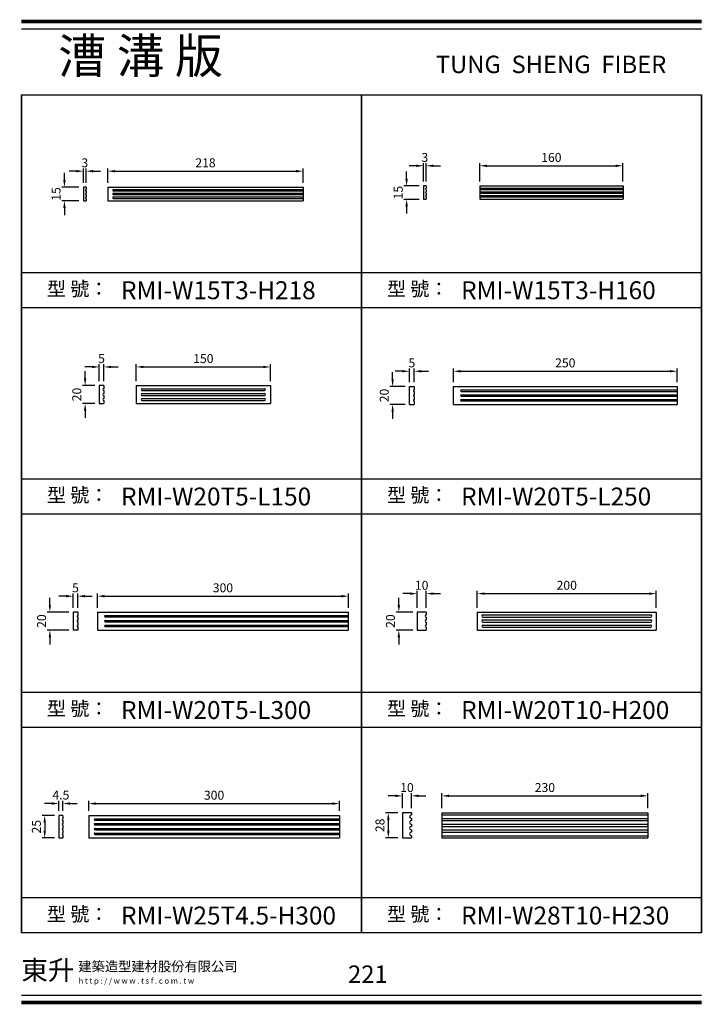
# Model space of a CAD drawing. Extents: x -2986 to 1786, y 1407 to 2507.
# Drawn here: x -2986 to -2222, y 1407 to 2507 of the extents above; entities that cross this region are included whole.
import ezdxf

# ---------------------------------------------------------------- set-up
doc = ezdxf.new("R2010")
doc.units = 0
doc.header["$MEASUREMENT"] = 0
doc.layers.get('0').update_dxf_attribs({"linetype": 'CONTINUOUS'})
doc.layers.get('DEFPOINTS').update_dxf_attribs({"linetype": 'CONTINUOUS'})
doc.styles.add('標楷體', font='KAIU.TTF')
doc.dimstyles.new('CT', dxfattribs={"dimtxt": 10, "dimasz": 8, "dimexe": 3, "dimexo": 5, "dimgap": 4, "dimtad": 1, "dimdsep": 46, "dimtxsty": '標楷體', "dimcen": 0, "dimadec": 0, "dimazin": 0, "dimtfac": 1, "dimtix": 1, "dimtofl": 0, "dimtmove": 1, "dimatfit": 3, "dimfxl": 0, "dimtolj": 1, "dimtzin": 0, "dimarcsym": 0})

# ---------------------------------------------------------------- blocks, each defined once
blk = doc.blocks.new('*D0')
at = {"color": 0, "lineweight": -2}
for p, q in [((-2569.2, 2105), (-2569.2, 2113)), ((-2555.2, 2097), (-2572.2, 2097)), ((-2555.2, 2077), (-2572.2, 2077)), ((-2569.2, 2069), (-2569.2, 2061))]:
    blk.add_line(p, q, dxfattribs=at)
at = {"color": 0}
for points in [[(-2570.5, 2105), (-2567.8, 2105), (-2569.2, 2097)], [(-2570.5, 2069), (-2567.8, 2069), (-2569.2, 2077)]]:
    blk.add_solid(points, dxfattribs=at)
at = {"layer": 'DEFPOINTS', "color": 0}
for p in [(-2550.2, 2097), (-2569.2, 2077), (-2550.2, 2077)]:
    blk.add_point(p, dxfattribs=at)
at = {"color": 0, "insert": (-2578.5, 2087), "char_height": 10, "attachment_point": 5, "rotation": 90, "style": '標楷體'}
blk.add_mtext('\\A1;20', dxfattribs=at)
blk = doc.blocks.new('*D1')
at = {"color": 0, "lineweight": -2}
for p, q in [((-2952, 1853), (-2952, 1861)), ((-2930.9, 1845), (-2955, 1845)), ((-2930.9, 1825), (-2955, 1825)), ((-2952, 1817), (-2952, 1809))]:
    blk.add_line(p, q, dxfattribs=at)
at = {"color": 0}
for points in [[(-2953.3, 1853), (-2950.7, 1853), (-2952, 1845)], [(-2953.3, 1817), (-2950.7, 1817), (-2952, 1825)]]:
    blk.add_solid(points, dxfattribs=at)
at = {"layer": 'DEFPOINTS', "color": 0}
for p in [(-2925.9, 1845), (-2952, 1825), (-2925.9, 1825)]:
    blk.add_point(p, dxfattribs=at)
at = {"color": 0, "insert": (-2961.3, 1835), "char_height": 10, "attachment_point": 5, "rotation": 90, "style": '標楷體'}
blk.add_mtext('\\A1;20', dxfattribs=at)
blk = doc.blocks.new('*D5')
at = {"color": 0, "lineweight": -2}
for p, q in [((-2922.5, 2337.6), (-2930.5, 2337.6)), ((-2914.5, 2324.6), (-2914.5, 2340.6)), ((-2911.5, 2324.6), (-2911.5, 2340.6)), ((-2903.5, 2337.6), (-2895.5, 2337.6))]:
    blk.add_line(p, q, dxfattribs=at)
at = {"color": 0}
for points in [[(-2922.5, 2338.9), (-2922.5, 2336.2), (-2914.5, 2337.6)], [(-2903.5, 2338.9), (-2903.5, 2336.2), (-2911.5, 2337.6)]]:
    blk.add_solid(points, dxfattribs=at)
at = {"layer": 'DEFPOINTS', "color": 0}
for p in [(-2911.5, 2337.6), (-2914.5, 2319.6), (-2911.5, 2319.6)]:
    blk.add_point(p, dxfattribs=at)
at = {"color": 0, "insert": (-2913, 2346.9), "char_height": 10, "attachment_point": 5, "style": '標楷體'}
blk.add_mtext('\\A1;3', dxfattribs=at)
blk = doc.blocks.new('*D6')
at = {"color": 0, "lineweight": -2}
for p, q in [((-2935.7, 2327.6), (-2935.7, 2335.6)), ((-2919.5, 2319.6), (-2938.7, 2319.6)), ((-2919.5, 2304.6), (-2938.7, 2304.6)), ((-2935.7, 2296.6), (-2935.7, 2288.6))]:
    blk.add_line(p, q, dxfattribs=at)
at = {"color": 0}
for points in [[(-2937.1, 2327.6), (-2934.4, 2327.6), (-2935.7, 2319.6)], [(-2937.1, 2296.6), (-2934.4, 2296.6), (-2935.7, 2304.6)]]:
    blk.add_solid(points, dxfattribs=at)
at = {"layer": 'DEFPOINTS', "color": 0}
for p in [(-2914.5, 2319.6), (-2935.7, 2304.6), (-2914.5, 2304.6)]:
    blk.add_point(p, dxfattribs=at)
at = {"color": 0, "insert": (-2945.1, 2312.1), "char_height": 10, "attachment_point": 5, "rotation": 90, "style": '標楷體'}
blk.add_mtext('\\A1;15', dxfattribs=at)
blk = doc.blocks.new('*D9')
at = {"color": 0, "lineweight": -2}
for p, q in [((-2471.9, 2326.1), (-2471.9, 2346.6)), ((-2463.9, 2343.6), (-2319.9, 2343.6)), ((-2311.9, 2326.1), (-2311.9, 2346.6))]:
    blk.add_line(p, q, dxfattribs=at)
at = {"color": 0}
for points in [[(-2463.9, 2344.9), (-2463.9, 2342.2), (-2471.9, 2343.6)], [(-2319.9, 2344.9), (-2319.9, 2342.2), (-2311.9, 2343.6)]]:
    blk.add_solid(points, dxfattribs=at)
at = {"layer": 'DEFPOINTS', "color": 0}
for p in [(-2311.9, 2343.6), (-2471.9, 2321.1), (-2311.9, 2321.1)]:
    blk.add_point(p, dxfattribs=at)
at = {"color": 0, "insert": (-2391.9, 2352.9), "char_height": 10, "attachment_point": 5, "style": '標楷體'}
blk.add_mtext('\\A1;160', dxfattribs=at)
blk = doc.blocks.new('*D8')
at = {"color": 0, "lineweight": -2}
for p, q in [((-2553.5, 2329.1), (-2553.5, 2337.1)), ((-2539.7, 2321.1), (-2556.5, 2321.1)), ((-2539.7, 2306.1), (-2556.5, 2306.1)), ((-2553.5, 2298.1), (-2553.5, 2290.1))]:
    blk.add_line(p, q, dxfattribs=at)
at = {"color": 0}
for points in [[(-2554.9, 2329.1), (-2552.2, 2329.1), (-2553.5, 2321.1)], [(-2554.9, 2298.1), (-2552.2, 2298.1), (-2553.5, 2306.1)]]:
    blk.add_solid(points, dxfattribs=at)
at = {"layer": 'DEFPOINTS', "color": 0}
for p in [(-2534.7, 2321.1), (-2553.5, 2306.1), (-2534.7, 2306.1)]:
    blk.add_point(p, dxfattribs=at)
at = {"color": 0, "insert": (-2562.9, 2313.6), "char_height": 10, "attachment_point": 5, "rotation": 90, "style": '標楷體'}
blk.add_mtext('\\A1;15', dxfattribs=at)
blk = doc.blocks.new('*D7')
at = {"color": 0, "lineweight": -2}
for p, q in [((-2542.7, 2343.6), (-2550.7, 2343.6)), ((-2534.7, 2326.1), (-2534.7, 2346.6)), ((-2531.7, 2326.1), (-2531.7, 2346.6)), ((-2523.7, 2343.6), (-2515.7, 2343.6))]:
    blk.add_line(p, q, dxfattribs=at)
at = {"color": 0}
for points in [[(-2542.7, 2344.9), (-2542.7, 2342.2), (-2534.7, 2343.6)], [(-2523.7, 2344.9), (-2523.7, 2342.2), (-2531.7, 2343.6)]]:
    blk.add_solid(points, dxfattribs=at)
at = {"layer": 'DEFPOINTS', "color": 0}
for p in [(-2531.7, 2343.6), (-2534.7, 2321.1), (-2531.7, 2321.1)]:
    blk.add_point(p, dxfattribs=at)
at = {"color": 0, "insert": (-2533.2, 2352.9), "char_height": 10, "attachment_point": 5, "style": '標楷體'}
blk.add_mtext('\\A1;3', dxfattribs=at)
blk = doc.blocks.new('*D12')
at = {"color": 0, "lineweight": -2}
for p, q in [((-2904.8, 2118.9), (-2912.8, 2118.9)), ((-2896.8, 2103.1), (-2896.8, 2121.9)), ((-2891.8, 2103.1), (-2891.8, 2121.9)), ((-2883.8, 2118.9), (-2875.8, 2118.9))]:
    blk.add_line(p, q, dxfattribs=at)
at = {"color": 0}
for points in [[(-2904.8, 2120.2), (-2904.8, 2117.6), (-2896.8, 2118.9)], [(-2883.8, 2120.2), (-2883.8, 2117.6), (-2891.8, 2118.9)]]:
    blk.add_solid(points, dxfattribs=at)
at = {"layer": 'DEFPOINTS', "color": 0}
for p in [(-2891.8, 2118.9), (-2896.8, 2098.1), (-2891.8, 2098.1)]:
    blk.add_point(p, dxfattribs=at)
at = {"color": 0, "insert": (-2894.3, 2128.2), "char_height": 10, "attachment_point": 5, "style": '標楷體'}
blk.add_mtext('\\A1;5', dxfattribs=at)
blk = doc.blocks.new('*D11')
at = {"color": 0, "lineweight": -2}
for p, q in [((-2912.6, 2106.1), (-2912.6, 2114.1)), ((-2901.8, 2098.1), (-2915.6, 2098.1)), ((-2901.8, 2078.1), (-2915.6, 2078.1)), ((-2912.6, 2070.1), (-2912.6, 2062.1))]:
    blk.add_line(p, q, dxfattribs=at)
at = {"color": 0}
for points in [[(-2914, 2106.1), (-2911.3, 2106.1), (-2912.6, 2098.1)], [(-2914, 2070.1), (-2911.3, 2070.1), (-2912.6, 2078.1)]]:
    blk.add_solid(points, dxfattribs=at)
at = {"layer": 'DEFPOINTS', "color": 0}
for p in [(-2896.8, 2098.1), (-2912.6, 2078.1), (-2896.8, 2078.1)]:
    blk.add_point(p, dxfattribs=at)
at = {"color": 0, "insert": (-2922, 2088.1), "char_height": 10, "attachment_point": 5, "rotation": 90, "style": '標楷體'}
blk.add_mtext('\\A1;20', dxfattribs=at)
blk = doc.blocks.new('*D10')
at = {"color": 0, "lineweight": -2}
for p, q in [((-2855.6, 2103.1), (-2855.6, 2121.9)), ((-2847.6, 2118.9), (-2713.6, 2118.9)), ((-2705.6, 2103.1), (-2705.6, 2121.9))]:
    blk.add_line(p, q, dxfattribs=at)
at = {"color": 0}
for points in [[(-2847.6, 2120.2), (-2847.6, 2117.6), (-2855.6, 2118.9)], [(-2713.6, 2120.2), (-2713.6, 2117.6), (-2705.6, 2118.9)]]:
    blk.add_solid(points, dxfattribs=at)
at = {"layer": 'DEFPOINTS', "color": 0}
for p in [(-2705.6, 2118.9), (-2855.6, 2098.1), (-2705.6, 2098.1)]:
    blk.add_point(p, dxfattribs=at)
at = {"color": 0, "insert": (-2780.6, 2128.2), "char_height": 10, "attachment_point": 5, "style": '標楷體'}
blk.add_mtext('\\A1;150', dxfattribs=at)
blk = doc.blocks.new('*D15')
at = {"color": 0, "lineweight": -2}
for p, q in [((-2474.7, 1850), (-2474.7, 1868.7)), ((-2466.7, 1865.7), (-2282.7, 1865.7)), ((-2274.7, 1850), (-2274.7, 1868.7))]:
    blk.add_line(p, q, dxfattribs=at)
at = {"color": 0}
for points in [[(-2466.7, 1867), (-2466.7, 1864.4), (-2474.7, 1865.7)], [(-2282.7, 1867), (-2282.7, 1864.4), (-2274.7, 1865.7)]]:
    blk.add_solid(points, dxfattribs=at)
at = {"layer": 'DEFPOINTS', "color": 0}
for p in [(-2274.7, 1865.7), (-2474.7, 1845), (-2274.7, 1845)]:
    blk.add_point(p, dxfattribs=at)
at = {"color": 0, "insert": (-2374.7, 1875), "char_height": 10, "attachment_point": 5, "style": '標楷體'}
blk.add_mtext('\\A1;200', dxfattribs=at)
blk = doc.blocks.new('*D14')
at = {"color": 0, "lineweight": -2}
for p, q in [((-2562.2, 1853), (-2562.2, 1861)), ((-2546.7, 1845), (-2565.2, 1845)), ((-2546.7, 1825), (-2565.2, 1825)), ((-2562.2, 1817), (-2562.2, 1809))]:
    blk.add_line(p, q, dxfattribs=at)
at = {"color": 0}
for points in [[(-2563.6, 1853), (-2560.9, 1853), (-2562.2, 1845)], [(-2563.6, 1817), (-2560.9, 1817), (-2562.2, 1825)]]:
    blk.add_solid(points, dxfattribs=at)
at = {"layer": 'DEFPOINTS', "color": 0}
for p in [(-2541.7, 1845), (-2562.2, 1825), (-2541.7, 1825)]:
    blk.add_point(p, dxfattribs=at)
at = {"color": 0, "insert": (-2571.6, 1835), "char_height": 10, "attachment_point": 5, "rotation": 90, "style": '標楷體'}
blk.add_mtext('\\A1;20', dxfattribs=at)
blk = doc.blocks.new('*D13')
at = {"color": 0, "lineweight": -2}
for p, q in [((-2549.7, 1865.7), (-2557.7, 1865.7)), ((-2541.7, 1850), (-2541.7, 1868.7)), ((-2531.7, 1850), (-2531.7, 1868.7)), ((-2523.7, 1865.7), (-2515.7, 1865.7))]:
    blk.add_line(p, q, dxfattribs=at)
at = {"color": 0}
for points in [[(-2549.7, 1867), (-2549.7, 1864.4), (-2541.7, 1865.7)], [(-2523.7, 1867), (-2523.7, 1864.4), (-2531.7, 1865.7)]]:
    blk.add_solid(points, dxfattribs=at)
at = {"layer": 'DEFPOINTS', "color": 0}
for p in [(-2531.7, 1865.7), (-2541.7, 1845), (-2531.7, 1845)]:
    blk.add_point(p, dxfattribs=at)
at = {"color": 0, "insert": (-2536.7, 1875), "char_height": 10, "attachment_point": 5, "style": '標楷體'}
blk.add_mtext('\\A1;10', dxfattribs=at)
blk = doc.blocks.new('*D18')
at = {"color": 0, "lineweight": -2}
for p, q in [((-2950, 1631.3), (-2958, 1631.3)), ((-2942, 1622.9), (-2942, 1634.3)), ((-2937.5, 1622.9), (-2937.5, 1634.3)), ((-2929.5, 1631.3), (-2921.5, 1631.3))]:
    blk.add_line(p, q, dxfattribs=at)
at = {"color": 0}
for points in [[(-2950, 1632.6), (-2950, 1629.9), (-2942, 1631.3)], [(-2929.5, 1632.6), (-2929.5, 1629.9), (-2937.5, 1631.3)]]:
    blk.add_solid(points, dxfattribs=at)
at = {"layer": 'DEFPOINTS', "color": 0}
for p in [(-2937.5, 1631.3), (-2942, 1617.9), (-2937.5, 1617.9)]:
    blk.add_point(p, dxfattribs=at)
at = {"color": 0, "insert": (-2939.7, 1640.7), "char_height": 10, "attachment_point": 5, "style": '標楷體'}
blk.add_mtext('\\A1;4.5', dxfattribs=at)
blk = doc.blocks.new('*D17')
at = {"color": 0, "lineweight": -2}
for p, q in [((-2947, 1617.9), (-2960.8, 1617.9)), ((-2957.8, 1609.9), (-2957.8, 1600.9)), ((-2947, 1592.9), (-2960.8, 1592.9))]:
    blk.add_line(p, q, dxfattribs=at)
at = {"color": 0}
for points in [[(-2959.1, 1609.9), (-2956.5, 1609.9), (-2957.8, 1617.9)], [(-2959.1, 1600.9), (-2956.5, 1600.9), (-2957.8, 1592.9)]]:
    blk.add_solid(points, dxfattribs=at)
at = {"layer": 'DEFPOINTS', "color": 0}
for p in [(-2942, 1617.9), (-2957.8, 1592.9), (-2942, 1592.9)]:
    blk.add_point(p, dxfattribs=at)
at = {"color": 0, "insert": (-2967.1, 1605.4), "char_height": 10, "attachment_point": 5, "rotation": 90, "style": '標楷體'}
blk.add_mtext('\\A1;25', dxfattribs=at)
blk = doc.blocks.new('*D16')
at = {"color": 0, "lineweight": -2}
for p, q in [((-2908.6, 1622.9), (-2908.6, 1634.2)), ((-2900.6, 1631.2), (-2636.6, 1631.2)), ((-2628.6, 1622.9), (-2628.6, 1634.2))]:
    blk.add_line(p, q, dxfattribs=at)
at = {"color": 0}
for points in [[(-2900.6, 1632.5), (-2900.6, 1629.8), (-2908.6, 1631.2)], [(-2636.6, 1632.5), (-2636.6, 1629.8), (-2628.6, 1631.2)]]:
    blk.add_solid(points, dxfattribs=at)
at = {"layer": 'DEFPOINTS', "color": 0}
for p in [(-2628.6, 1631.2), (-2908.6, 1617.9), (-2628.6, 1617.9)]:
    blk.add_point(p, dxfattribs=at)
at = {"color": 0, "insert": (-2768.6, 1640.5), "char_height": 10, "attachment_point": 5, "style": '標楷體'}
blk.add_mtext('\\A1;300', dxfattribs=at)
blk = doc.blocks.new('*D27')
at = {"color": 0, "lineweight": -2}
for p, q in [((-2566.2, 1639.8), (-2574.2, 1639.8)), ((-2558.2, 1625.9), (-2558.2, 1642.8)), ((-2548.2, 1625.9), (-2548.2, 1642.8)), ((-2540.2, 1639.8), (-2532.2, 1639.8))]:
    blk.add_line(p, q, dxfattribs=at)
at = {"color": 0}
for points in [[(-2566.2, 1641.2), (-2566.2, 1638.5), (-2558.2, 1639.8)], [(-2540.2, 1641.2), (-2540.2, 1638.5), (-2548.2, 1639.8)]]:
    blk.add_solid(points, dxfattribs=at)
at = {"layer": 'DEFPOINTS', "color": 0}
for p in [(-2548.2, 1639.8), (-2558.2, 1620.9), (-2548.2, 1620.9)]:
    blk.add_point(p, dxfattribs=at)
at = {"color": 0, "insert": (-2553.2, 1649.1), "char_height": 10, "attachment_point": 5, "style": '標楷體'}
blk.add_mtext('\\A1;10', dxfattribs=at)
blk = doc.blocks.new('*D26')
at = {"color": 0, "lineweight": -2}
for p, q in [((-2563.2, 1620.9), (-2577, 1620.9)), ((-2574, 1612.9), (-2574, 1600.9)), ((-2563.2, 1592.9), (-2577, 1592.9))]:
    blk.add_line(p, q, dxfattribs=at)
at = {"color": 0}
for points in [[(-2575.3, 1612.9), (-2572.6, 1612.9), (-2574, 1620.9)], [(-2575.3, 1600.9), (-2572.6, 1600.9), (-2574, 1592.9)]]:
    blk.add_solid(points, dxfattribs=at)
at = {"layer": 'DEFPOINTS', "color": 0}
for p in [(-2558.2, 1620.9), (-2574, 1592.9), (-2558.2, 1592.9)]:
    blk.add_point(p, dxfattribs=at)
at = {"color": 0, "insert": (-2583.3, 1606.9), "char_height": 10, "attachment_point": 5, "rotation": 90, "style": '標楷體'}
blk.add_mtext('\\A1;28', dxfattribs=at)
blk = doc.blocks.new('*D25')
at = {"color": 0, "lineweight": -2}
for p, q in [((-2514.1, 1625.9), (-2514.1, 1642.8)), ((-2506.1, 1639.8), (-2292.1, 1639.8)), ((-2284.1, 1625.9), (-2284.1, 1642.8))]:
    blk.add_line(p, q, dxfattribs=at)
at = {"color": 0}
for points in [[(-2506.1, 1641.2), (-2506.1, 1638.5), (-2514.1, 1639.8)], [(-2292.1, 1641.2), (-2292.1, 1638.5), (-2284.1, 1639.8)]]:
    blk.add_solid(points, dxfattribs=at)
at = {"layer": 'DEFPOINTS', "color": 0}
for p in [(-2284.1, 1639.8), (-2514.1, 1620.9), (-2284.1, 1620.9)]:
    blk.add_point(p, dxfattribs=at)
at = {"color": 0, "insert": (-2399.1, 1649.1), "char_height": 10, "attachment_point": 5, "style": '標楷體'}
blk.add_mtext('\\A1;230', dxfattribs=at)
blk = doc.blocks.new('*D76')
at = {"color": 0, "lineweight": -2}
for p, q in [((-2558.2, 2114.1), (-2566.2, 2114.1)), ((-2550.2, 2102), (-2550.2, 2117.1)), ((-2545.2, 2102), (-2545.2, 2117.1)), ((-2537.2, 2114.1), (-2529.2, 2114.1))]:
    blk.add_line(p, q, dxfattribs=at)
at = {"color": 0}
for points in [[(-2558.2, 2115.4), (-2558.2, 2112.8), (-2550.2, 2114.1)], [(-2537.2, 2115.4), (-2537.2, 2112.8), (-2545.2, 2114.1)]]:
    blk.add_solid(points, dxfattribs=at)
at = {"layer": 'DEFPOINTS', "color": 0}
for p in [(-2545.2, 2114.1), (-2550.2, 2097), (-2545.2, 2097)]:
    blk.add_point(p, dxfattribs=at)
at = {"color": 0, "insert": (-2547.7, 2123.4), "char_height": 10, "attachment_point": 5, "style": '標楷體'}
blk.add_mtext('\\A1;5', dxfattribs=at)
blk = doc.blocks.new('*D75')
at = {"color": 0, "lineweight": -2}
for p, q in [((-2501.3, 2102), (-2501.3, 2117.1)), ((-2493.3, 2114.1), (-2259.3, 2114.1)), ((-2251.3, 2102), (-2251.3, 2117.1))]:
    blk.add_line(p, q, dxfattribs=at)
at = {"color": 0}
for points in [[(-2493.3, 2115.4), (-2493.3, 2112.8), (-2501.3, 2114.1)], [(-2259.3, 2115.4), (-2259.3, 2112.8), (-2251.3, 2114.1)]]:
    blk.add_solid(points, dxfattribs=at)
at = {"layer": 'DEFPOINTS', "color": 0}
for p in [(-2251.3, 2114.1), (-2501.3, 2097), (-2251.3, 2097)]:
    blk.add_point(p, dxfattribs=at)
at = {"color": 0, "insert": (-2376.3, 2123.4), "char_height": 10, "attachment_point": 5, "style": '標楷體'}
blk.add_mtext('\\A1;250', dxfattribs=at)
blk = doc.blocks.new('*D77')
at = {"color": 0, "lineweight": -2}
for p, q in [((-2898.9, 1850), (-2898.9, 1865.9)), ((-2890.9, 1862.9), (-2626.4, 1862.9)), ((-2618.4, 1850), (-2618.4, 1865.9))]:
    blk.add_line(p, q, dxfattribs=at)
at = {"color": 0}
for points in [[(-2890.9, 1864.2), (-2890.9, 1861.5), (-2898.9, 1862.9)], [(-2626.4, 1864.2), (-2626.4, 1861.5), (-2618.4, 1862.9)]]:
    blk.add_solid(points, dxfattribs=at)
at = {"layer": 'DEFPOINTS', "color": 0}
for p in [(-2618.4, 1862.9), (-2898.9, 1845), (-2618.4, 1845)]:
    blk.add_point(p, dxfattribs=at)
at = {"color": 0, "insert": (-2758.7, 1872.2), "char_height": 10, "attachment_point": 5, "style": '標楷體'}
blk.add_mtext('\\A1;300', dxfattribs=at)
blk = doc.blocks.new('*D78')
at = {"color": 0, "lineweight": -2}
for p, q in [((-2933.9, 1862.9), (-2941.9, 1862.9)), ((-2925.9, 1850), (-2925.9, 1865.9)), ((-2920.9, 1850), (-2920.9, 1865.9)), ((-2912.9, 1862.9), (-2904.9, 1862.9))]:
    blk.add_line(p, q, dxfattribs=at)
at = {"color": 0}
for points in [[(-2933.9, 1864.2), (-2933.9, 1861.5), (-2925.9, 1862.9)], [(-2912.9, 1864.2), (-2912.9, 1861.5), (-2920.9, 1862.9)]]:
    blk.add_solid(points, dxfattribs=at)
at = {"layer": 'DEFPOINTS', "color": 0}
for p in [(-2920.9, 1862.9), (-2925.9, 1845), (-2920.9, 1845)]:
    blk.add_point(p, dxfattribs=at)
at = {"color": 0, "insert": (-2923.4, 1872.2), "char_height": 10, "attachment_point": 5, "style": '標楷體'}
blk.add_mtext('\\A1;5', dxfattribs=at)
blk = doc.blocks.new('*D380')
at = {"color": 0, "lineweight": -2}
for p, q in [((-2887.2, 2324.6), (-2887.2, 2340.6)), ((-2879.2, 2337.6), (-2677.2, 2337.6)), ((-2669.2, 2324.6), (-2669.2, 2340.6))]:
    blk.add_line(p, q, dxfattribs=at)
at = {"color": 0}
for points in [[(-2879.2, 2338.9), (-2879.2, 2336.2), (-2887.2, 2337.6)], [(-2677.2, 2338.9), (-2677.2, 2336.2), (-2669.2, 2337.6)]]:
    blk.add_solid(points, dxfattribs=at)
at = {"layer": 'DEFPOINTS', "color": 0}
for p in [(-2669.2, 2337.6), (-2887.2, 2319.6), (-2669.2, 2319.6)]:
    blk.add_point(p, dxfattribs=at)
at = {"color": 0, "insert": (-2778.2, 2346.9), "char_height": 10, "attachment_point": 5, "style": '標楷體'}
blk.add_mtext('\\A1;218', dxfattribs=at)

msp = doc.modelspace()

# ---------------------------------------------------------------- linework, layer by layer
for p, q in [((-2983.771, 2496.581), (-2224.116, 2496.581)), ((-2983.771, 1486.914), (-2983.771, 2422.927)), ((-2983.771, 2422.927), (-2983.771, 1486.914)), ((-2983.771, 2422.927), (-2224.116, 2422.927)), ((-2603.944, 2422.927), (-2603.944, 1486.914)), ((-2603.944, 1486.914), (-2603.944, 2422.927)), ((-2224.116, 2422.927), (-2224.116, 1486.914)), ((-2224.116, 1486.914), (-2224.116, 2422.927)), ((-2531.712, 2321.145), (-2531.712, 2318.52)), ((-2471.863, 2321.145), (-2311.863, 2321.145)), ((-2471.863, 2321.145), (-2471.863, 2306.145)), ((-2311.863, 2321.145), (-2311.863, 2306.145)), ((-2911.54, 2319.594), (-2911.54, 2316.969)), ((-2911.54, 2315.469), (-2911.54, 2312.844)), ((-2911.54, 2311.344), (-2911.54, 2308.719)), ((-2887.241, 2319.594), (-2887.241, 2304.594)), ((-2887.241, 2319.594), (-2669.241, 2319.594)), ((-2880.991, 2316.969), (-2669.241, 2316.969)), ((-2880.991, 2315.469), (-2669.241, 2315.469)), ((-2880.991, 2312.844), (-2669.241, 2312.844)), ((-2880.991, 2311.344), (-2669.241, 2311.344)), ((-2669.241, 2319.594), (-2669.241, 2304.594)), ((-2531.712, 2317.02), (-2531.712, 2314.395)), ((-2531.712, 2312.895), (-2531.712, 2310.27)), ((-2471.863, 2318.52), (-2311.863, 2318.52)), ((-2471.863, 2317.02), (-2311.863, 2317.02)), ((-2471.863, 2314.395), (-2311.863, 2314.395)), ((-2471.863, 2312.895), (-2311.863, 2312.895)), ((-2471.863, 2310.27), (-2311.863, 2310.27)), ((-2911.54, 2307.219), (-2911.54, 2304.594)), ((-2887.241, 2304.594), (-2669.241, 2304.594)), ((-2880.991, 2308.719), (-2669.241, 2308.719)), ((-2880.991, 2307.219), (-2669.241, 2307.219)), ((-2531.712, 2308.77), (-2531.712, 2306.145)), ((-2471.863, 2308.77), (-2311.863, 2308.77)), ((-2471.863, 2306.145), (-2311.863, 2306.145)), ((-2983.771, 2224.326), (-2224.116, 2224.326)), ((-2983.771, 2185.326), (-2224.116, 2185.326)), ((-2891.8, 2098.05), (-2891.8, 2094.55)), ((-2891.8, 2092.55), (-2891.8, 2089.05)), ((-2855.633, 2098.05), (-2855.633, 2078.05)), ((-2855.633, 2098.05), (-2705.633, 2098.05)), ((-2849.133, 2094.55), (-2712.133, 2094.55)), ((-2849.133, 2092.55), (-2712.133, 2092.55)), ((-2705.633, 2098.05), (-2705.633, 2078.05)), ((-2891.8, 2087.05), (-2891.8, 2083.55)), ((-2891.8, 2081.55), (-2891.8, 2078.05)), ((-2849.133, 2089.05), (-2712.133, 2089.05)), ((-2849.133, 2087.05), (-2712.133, 2087.05)), ((-2849.133, 2083.55), (-2712.133, 2083.55)), ((-2849.133, 2081.55), (-2712.133, 2081.55)), ((-2855.633, 2078.05), (-2705.633, 2078.05)), ((-2983.771, 1993.92), (-2224.116, 1993.92)), ((-2983.771, 1954.92), (-2224.116, 1954.92)), ((-2531.712, 1844.992), (-2531.712, 1841.867)), ((-2531.712, 1839.367), (-2531.712, 1836.242)), ((-2474.704, 1844.992), (-2274.704, 1844.992)), ((-2474.704, 1844.992), (-2474.704, 1824.992)), ((-2468.454, 1841.867), (-2280.954, 1841.867)), ((-2468.454, 1839.367), (-2280.954, 1839.367)), ((-2274.704, 1844.992), (-2274.704, 1824.992)), ((-2531.712, 1833.742), (-2531.712, 1830.617)), ((-2531.712, 1828.117), (-2531.712, 1824.992)), ((-2468.454, 1836.242), (-2280.954, 1836.242)), ((-2468.454, 1833.742), (-2280.954, 1833.742)), ((-2468.454, 1830.617), (-2280.954, 1830.617)), ((-2468.454, 1828.117), (-2280.954, 1828.117)), ((-2474.704, 1824.992), (-2274.704, 1824.992)), ((-2983.771, 1755.449), (-2224.116, 1755.449)), ((-2983.771, 1716.449), (-2224.116, 1716.449)), ((-2937.469, 1617.909), (-2937.469, 1614.109)), ((-2908.555, 1617.909), (-2908.555, 1592.909)), ((-2908.555, 1617.909), (-2628.555, 1617.909)), ((-2628.555, 1617.909), (-2628.555, 1592.909)), ((-2548.152, 1620.909), (-2548.152, 1618.509)), ((-2514.106, 1620.909), (-2514.106, 1592.909)), ((-2514.106, 1620.909), (-2284.106, 1620.909)), ((-2514.106, 1618.509), (-2284.106, 1618.509)), ((-2284.106, 1620.909), (-2284.106, 1592.909)), ((-2937.469, 1612.609), (-2937.469, 1608.809)), ((-2937.469, 1607.309), (-2937.469, 1603.509)), ((-2901.805, 1614.109), (-2628.555, 1614.109)), ((-2901.805, 1612.609), (-2628.555, 1612.609)), ((-2901.805, 1608.809), (-2628.555, 1608.809)), ((-2901.805, 1607.309), (-2628.555, 1607.309)), ((-2548.152, 1614.509), (-2548.152, 1612.109)), ((-2548.152, 1608.109), (-2548.152, 1605.709)), ((-2514.106, 1614.509), (-2284.106, 1614.509)), ((-2514.106, 1612.109), (-2284.106, 1612.109)), ((-2514.106, 1608.109), (-2284.106, 1608.109)), ((-2514.106, 1605.709), (-2284.106, 1605.709)), ((-2937.469, 1602.009), (-2937.469, 1598.209)), ((-2937.469, 1596.709), (-2937.469, 1592.909)), ((-2901.805, 1603.509), (-2628.555, 1603.509)), ((-2901.805, 1602.009), (-2628.555, 1602.009)), ((-2901.805, 1598.209), (-2628.555, 1598.209)), ((-2901.805, 1596.709), (-2628.555, 1596.709)), ((-2548.152, 1601.709), (-2548.152, 1599.309)), ((-2548.152, 1595.309), (-2548.152, 1592.909)), ((-2514.106, 1601.709), (-2284.106, 1601.709)), ((-2514.106, 1599.309), (-2284.106, 1599.309)), ((-2514.106, 1595.309), (-2284.106, 1595.309)), ((-2908.555, 1592.909), (-2628.555, 1592.909)), ((-2514.106, 1592.909), (-2284.106, 1592.909)), ((-2224.116, 1525.914), (-2983.771, 1525.914)), ((-2224.116, 1486.914), (-2983.771, 1486.914)), ((-2983.771, 1417.16), (-2224.116, 1417.16))]:
    msp.add_line(p, q)
at = {"color": 7}
for p, q in [((-2550.17, 2077.023), (-2550.17, 2097.023)), ((-2550.17, 2097.023), (-2545.17, 2097.023)), ((-2545.17, 2097.023), (-2545.17, 2093.148)), ((-2545.17, 2091.648), (-2545.17, 2087.773)), ((-2501.282, 2077.023), (-2501.282, 2097.023)), ((-2492.532, 2093.148), (-2251.282, 2093.148)), ((-2492.532, 2091.648), (-2251.282, 2091.648)), ((-2545.17, 2086.273), (-2545.17, 2082.398)), ((-2545.17, 2080.898), (-2545.17, 2077.023)), ((-2492.532, 2087.773), (-2251.282, 2087.773)), ((-2492.532, 2086.273), (-2251.282, 2086.273)), ((-2492.532, 2082.398), (-2251.282, 2082.398)), ((-2492.532, 2080.898), (-2251.282, 2080.898)), ((-2550.17, 2077.023), (-2545.17, 2077.023)), ((-2501.282, 2077.023), (-2251.282, 2077.023)), ((-2920.895, 1844.992), (-2925.895, 1844.992)), ((-2925.895, 1844.992), (-2925.895, 1824.992)), ((-2920.895, 1844.992), (-2920.895, 1841.117)), ((-2920.895, 1839.617), (-2920.895, 1835.742)), ((-2898.933, 1844.992), (-2618.433, 1844.992)), ((-2898.933, 1844.992), (-2898.933, 1824.992)), ((-2890.183, 1841.117), (-2618.433, 1841.117)), ((-2890.183, 1839.617), (-2618.433, 1839.617)), ((-2618.433, 1824.992), (-2618.433, 1844.992)), ((-2920.895, 1834.242), (-2920.895, 1830.367)), ((-2920.895, 1828.867), (-2920.895, 1824.992)), ((-2890.183, 1835.742), (-2618.433, 1835.742)), ((-2890.183, 1834.242), (-2618.433, 1834.242)), ((-2890.183, 1830.367), (-2618.433, 1830.367)), ((-2890.183, 1828.867), (-2618.433, 1828.867)), ((-2920.895, 1824.992), (-2925.895, 1824.992)), ((-2898.933, 1824.992), (-2618.433, 1824.992))]:
    msp.add_line(p, q, dxfattribs=at)
at = {"color": 0}
for p, q in [((-2501.282, 2097.023), (-2251.282, 2097.023)), ((-2251.282, 2097.023), (-2251.282, 2077.023))]:
    msp.add_line(p, q, dxfattribs=at)
at = {"const_width": 3.9}
for points in [[(-2983.771, 2504.81), (-2224.116, 2504.81)], [(-2983.771, 1408.931), (-2224.116, 1408.931)]]:
    msp.add_lwpolyline(points, dxfattribs=at)
for points in [[(-2531.712, 2321.145), (-2534.712, 2321.145), (-2534.712, 2306.145), (-2531.712, 2306.145)], [(-2911.54, 2319.594), (-2914.54, 2319.594), (-2914.54, 2304.594), (-2911.54, 2304.594)], [(-2891.8, 2098.05), (-2896.8, 2098.05), (-2896.8, 2078.05), (-2891.8, 2078.05)], [(-2531.712, 1844.992), (-2541.712, 1844.992), (-2541.712, 1824.992), (-2531.712, 1824.992)], [(-2937.469, 1617.909), (-2941.969, 1617.909), (-2941.969, 1592.909), (-2937.469, 1592.909)], [(-2548.152, 1620.909), (-2558.152, 1620.909), (-2558.152, 1592.909), (-2548.152, 1592.909)]]:
    msp.add_lwpolyline(points)
for centre, radius, start, end in [((-2911.54, 2316.219), 0.75, 90, 270), ((-2911.54, 2312.094), 0.75, 90, 270), ((-2880.991, 2316.219), 0.75, 90, 270), ((-2880.991, 2312.094), 0.75, 90, 270), ((-2531.712, 2317.77), 0.75, 90, 270), ((-2531.712, 2313.645), 0.75, 90, 270), ((-2531.712, 2309.52), 0.75, 90, 270), ((-2911.54, 2307.969), 0.75, 90, 270), ((-2880.991, 2307.969), 0.75, 90, 270), ((-2891.8, 2093.55), 1, 90, 270), ((-2849.133, 2093.55), 1, 90, 270), ((-2712.133, 2093.55), 1, 270, 90), ((-2891.8, 2088.05), 1, 90, 270), ((-2891.8, 2082.55), 1, 90, 270), ((-2849.133, 2088.05), 1, 90, 270), ((-2849.133, 2082.55), 1, 90, 270), ((-2712.133, 2088.05), 1, 270, 90), ((-2712.133, 2082.55), 1, 270, 90), ((-2531.712, 1840.617), 1.25, 90, 270), ((-2468.454, 1840.617), 1.25, 90, 270), ((-2280.954, 1840.617), 1.25, 270, 90), ((-2531.712, 1834.992), 1.25, 90, 270), ((-2531.712, 1829.367), 1.25, 90, 270), ((-2468.454, 1834.992), 1.25, 90, 270), ((-2468.454, 1829.367), 1.25, 90, 270), ((-2280.954, 1834.992), 1.25, 270, 90), ((-2280.954, 1829.367), 1.25, 270, 90), ((-2548.152, 1616.509), 2, 90, 270), ((-2937.469, 1613.359), 0.75, 90, 270), ((-2937.469, 1608.059), 0.75, 90, 270), ((-2901.805, 1613.359), 0.75, 90, 270), ((-2901.805, 1608.059), 0.75, 90, 270), ((-2548.152, 1610.109), 2, 90, 270), ((-2548.152, 1603.709), 2, 90, 270), ((-2937.469, 1602.759), 0.75, 90, 270), ((-2937.469, 1597.459), 0.75, 90, 270), ((-2901.805, 1602.759), 0.75, 90, 270), ((-2901.805, 1597.459), 0.75, 90, 270), ((-2548.152, 1597.309), 2, 90, 270)]:
    msp.add_arc(centre, radius, start, end)
at = {"color": 7}
for centre in [(-2545.17, 2092.398), (-2492.532, 2092.398), (-2545.17, 2087.023), (-2545.17, 2081.648), (-2492.532, 2087.023), (-2492.532, 2081.648), (-2920.895, 1840.367), (-2890.183, 1840.367), (-2920.895, 1834.992), (-2920.895, 1829.617), (-2890.183, 1834.992), (-2890.183, 1829.617)]:
    msp.add_arc(centre, 0.75, 90, 270, dxfattribs=at)

# ---------------------------------------------------------------- texts
at = {"style": '標楷體'}
for s, height, p in [('漕 溝 版', 39, (-2942.393, 2446.848)), ('型 號：', 15.6, (-2955.299, 2198.368)), ('RMI-W15T3-H218', 20, (-2872.55, 2194.562)), ('型 號：', 15.6, (-2575.472, 2198.368)), ('RMI-W15T3-H160', 20, (-2492.722, 2194.562)), ('型 號：', 15.6, (-2955.299, 1967.963)), ('RMI-W20T5-L150', 20, (-2872.55, 1964.157)), ('型 號：', 15.6, (-2575.472, 1967.963)), ('RMI-W20T5-L250', 20, (-2492.722, 1964.157)), ('型 號：', 15.6, (-2955.299, 1729.491)), ('RMI-W20T5-L300', 20, (-2872.55, 1725.686)), ('型 號：', 15.6, (-2575.472, 1729.491)), ('RMI-W20T10-H200', 20, (-2492.722, 1725.686)), ('型 號：', 15.6, (-2955.299, 1499.956)), ('型 號：', 15.6, (-2575.472, 1499.956)), ('RMI-W25T4.5-H300', 20, (-2872.55, 1496.15)), ('RMI-W28T10-H230', 20, (-2492.722, 1496.15)), ('東升', 21.7152, (-2983.802, 1434.295)), ('建築造型建材股份有限公司', 10.8576, (-2920.171, 1443.86)), ('h t t p : / / w w w . t s f . c o m . t w', 6.24, (-2919.96, 1430.069))]:
    msp.add_text(s, height=height, dxfattribs=at).set_placement(p)
at = {"char_height": 19.5, "attachment_point": 1, "style": '標楷體'}
for s, insert in [('{\\fArial|b0|i0|c0|p34;TUNG  SHENG  FIBER}', (-2520.994, 2466.574)), ('{\\fArial|b0|i0|c0|p34;221}', (-2618.977, 1450.341))]:
    msp.add_mtext(s, dxfattribs=dict(at, insert=insert))

# ---------------------------------------------------------------- dimensions: what is measured, and where the dimension line sits
for base, p1, p2, picture, middle in [((-2531.712, 2343.576), (-2534.712, 2321.145), (-2531.712, 2321.145), '*D7', (-2533.212, 2352.908)), ((-2311.863, 2343.576), (-2471.863, 2321.145), (-2311.863, 2321.145), '*D9', (-2391.863, 2352.908)), ((-2911.54, 2337.575), (-2914.54, 2319.594), (-2911.54, 2319.594), '*D5', (-2913.04, 2346.907)), ((-2891.8, 2118.901), (-2896.8, 2098.05), (-2891.8, 2098.05), '*D12', (-2894.3, 2128.232)), ((-2705.633, 2118.901), (-2855.633, 2098.05), (-2705.633, 2098.05), '*D10', (-2780.633, 2128.232)), ((-2545.17, 2114.092), (-2550.17, 2097.023), (-2545.17, 2097.023), '*D76', (-2547.67, 2123.423)), ((-2251.282, 2114.092), (-2501.282, 2097.023), (-2251.282, 2097.023), '*D75', (-2376.282, 2123.423)), ((-2531.712, 1865.693), (-2541.712, 1844.992), (-2531.712, 1844.992), '*D13', (-2536.712, 1875.025)), ((-2274.704, 1865.693), (-2474.704, 1844.992), (-2274.704, 1844.992), '*D15', (-2374.704, 1875.025)), ((-2548.152, 1639.817), (-2558.152, 1620.909), (-2548.152, 1620.909), '*D27', (-2553.152, 1649.149)), ((-2284.106, 1639.817), (-2514.106, 1620.909), (-2284.106, 1620.909), '*D25', (-2399.106, 1649.149)), ((-2937.469, 1631.258), (-2941.969, 1617.909), (-2937.469, 1617.909), '*D18', (-2939.719, 1640.707))]:
    dim = msp.add_linear_dim(base=base, p1=p1, p2=p2, dimstyle='CT')
    dim.commit()
    dim.dimension.update_dxf_attribs({"geometry": picture, "text_midpoint": middle})
at = {"color": 0}
dim = msp.add_linear_dim(base=(-2669.241, 2337.575), p1=(-2887.241, 2319.594), p2=(-2669.241, 2319.594), dimstyle='CT', override={"dimfxl": 0.2}, dxfattribs=at)
dim.commit()
dim.dimension.update_dxf_attribs({"geometry": '*D380', "text_midpoint": (-2778.241, 2346.907)})
for base, p1, p2, angle, picture, middle in [((-2935.744, 2304.594), (-2914.54, 2319.594), (-2914.54, 2304.594), 90, '*D6', (-2945.076, 2312.094)), ((-2553.54, 2306.145), (-2534.712, 2321.145), (-2534.712, 2306.145), 90, '*D8', (-2562.872, 2313.645)), ((-2912.628, 2078.05), (-2896.8, 2098.05), (-2896.8, 2078.05), 90, '*D11', (-2921.96, 2088.05)), ((-2569.172, 2077.023), (-2550.17, 2097.023), (-2550.17, 2077.023), 90, '*D0', (-2578.504, 2087.023)), ((-2920.895, 1862.86), (-2925.895, 1844.992), (-2920.895, 1844.992), 180, '*D78', (-2923.395, 1872.192)), ((-2952.013, 1824.992), (-2925.895, 1844.992), (-2925.895, 1824.992), 90, '*D1', (-2961.345, 1834.992)), ((-2562.238, 1824.992), (-2541.712, 1844.992), (-2541.712, 1824.992), 90, '*D14', (-2571.57, 1834.992)), ((-2957.797, 1592.909), (-2941.969, 1617.909), (-2941.969, 1592.909), 90, '*D17', (-2967.129, 1605.409)), ((-2573.98, 1592.909), (-2558.152, 1620.909), (-2558.152, 1592.909), 90, '*D26', (-2583.311, 1606.909))]:
    dim = msp.add_linear_dim(base=base, p1=p1, p2=p2, angle=angle, dimstyle='CT')
    dim.commit()
    dim.dimension.update_dxf_attribs({"geometry": picture, "text_midpoint": middle})
dim = msp.add_linear_dim(base=(-2618.433, 1862.86), p1=(-2898.933, 1844.992), p2=(-2618.433, 1844.992), angle=180, text='300', dimstyle='CT')
dim.commit()
dim.dimension.update_dxf_attribs({"geometry": '*D77', "text_midpoint": (-2758.683, 1872.192)})
dim = msp.add_linear_dim(base=(-2628.555, 1631.153), p1=(-2908.555, 1617.909), p2=(-2628.555, 1617.909), text='300', dimstyle='CT')
dim.commit()
dim.dimension.update_dxf_attribs({"geometry": '*D16', "text_midpoint": (-2768.555, 1640.484)})

doc.saveas('drawing.dxf')
